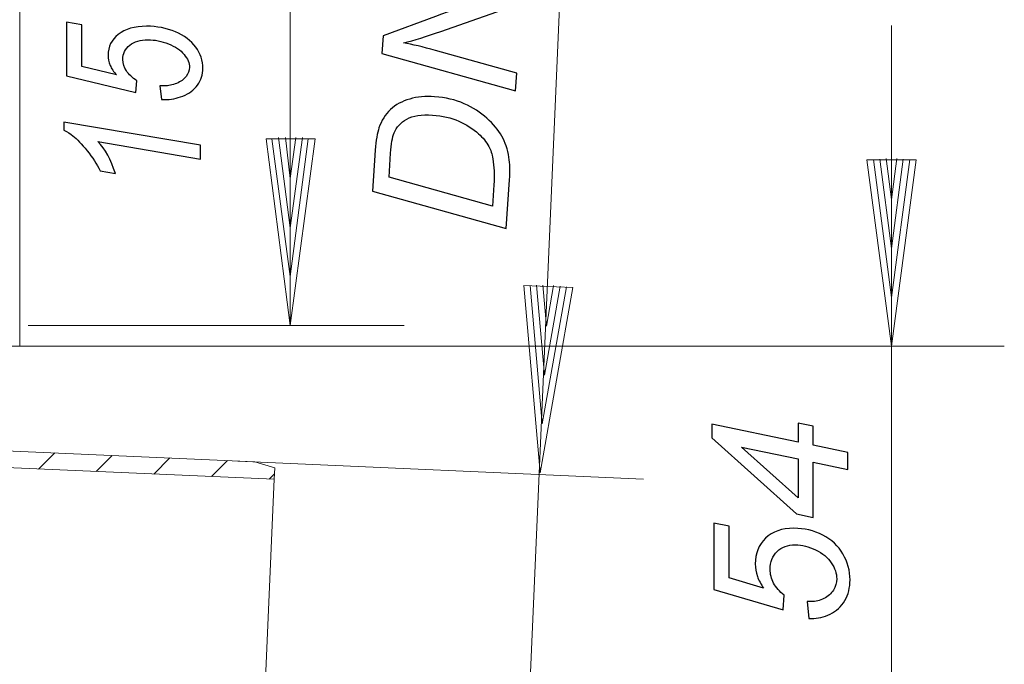
# Model space of a CAD drawing. Units: millimetres. Extents: x -87 to 79, y -66 to 66.
# Drawn here: x 22 to 79, y -29 to 8 of the extents above; entities that cross this region are included whole.
import ezdxf

# ---------------------------------------------------------------- set-up
doc = ezdxf.new("R2010")
doc.units = ezdxf.units.MM
doc.header["$MEASUREMENT"] = 0
doc.layers.add('Ebene 1', color=7, linetype='Continuous')

msp = doc.modelspace()

# ---------------------------------------------------------------- linework, layer by layer
at = {"layer": 'Ebene 1', "color": 0, "lineweight": 9}
for points in [[(22.056, 61.4964), (22.056, 61.4964), (22.056, -10.4361), (22.056, -10.4361)], [(37.6016, 32.0898), (37.6016, 32.0898), (37.6016, -9.2973), (37.6016, -9.2973)], [(22.5285, -9.2973), (22.5285, -9.2973), (44.1457, -9.2973), (44.1457, -9.2973)]]:
    msp.add_open_spline(points, degree=3, dxfattribs=at)
at = {"layer": 'Ebene 1', "lineweight": 13}
for points in [[(50.0766, -60.0219), (50.0766, -60.0219), (53.8017, 25.2981), (53.8017, 25.2981)], [(19.0063, -10.4908), (19.0063, -10.4908), (78.6574, -10.4908), (78.6574, -10.4908)], [(34.5954, -17.1029), (34.5954, -17.1029), (57.9126, -18.1211), (57.9126, -18.1211)]]:
    msp.add_open_spline(points, degree=3, dxfattribs=at)
at = {"layer": 'Ebene 1'}
for points, knots in [([(50.5599, 4.1864), (50.5599, 4.1864), (42.873, 6.3468), (42.873, 6.3468), (42.873, 6.3468), (42.873, 6.3468), (42.9416, 7.358), (42.9416, 7.358), (42.9416, 7.358), (42.9416, 7.358), (45.9553, 8.4742), (45.9553, 8.4742), (45.9553, 8.4742), (46.8774, 8.813), (47.6506, 9.0797), (48.2764, 9.2726), (48.2764, 9.2726), (48.6396, 9.3829), (49.1294, 9.5067), (49.7442, 9.6438), (49.7442, 9.6438), (49.0935, 9.7845), (48.4245, 9.9501), (47.7354, 10.1428), (47.7354, 10.1428), (47.7354, 10.1428), (43.2161, 11.4101), (43.2161, 11.4101), (43.2161, 11.4101), (43.2161, 11.4101), (43.285, 12.4268), (43.285, 12.4268), (43.285, 12.4268), (43.285, 12.4268), (50.9722, 10.2718), (50.9722, 10.2718), (50.9722, 10.2718), (50.9722, 10.2718), (50.9023, 9.2388), (50.9023, 9.2388), (50.9023, 9.2388), (50.9023, 9.2388), (46.267, 7.6087), (46.267, 7.6087), (46.267, 7.6087), (45.4484, 7.3176), (44.7295, 7.0982), (44.1101, 6.9469), (44.1101, 6.9469), (44.6149, 6.8597), (45.2288, 6.7142), (45.9574, 6.5117), (45.9574, 6.5117), (45.9574, 6.5117), (50.6288, 5.203), (50.6288, 5.203), (50.6288, 5.203), (50.6288, 5.203), (50.5599, 4.1864), (50.5599, 4.1864)], [0, 0, 0, 0, 0.0666667, 0.0666667, 0.0666667, 0.0666667, 0.1333333, 0.1333333, 0.1333333, 0.1333333, 0.2, 0.2, 0.2, 0.2, 0.2666667, 0.2666667, 0.2666667, 0.2666667, 0.3333333, 0.3333333, 0.3333333, 0.3333333, 0.4, 0.4, 0.4, 0.4, 0.4666667, 0.4666667, 0.4666667, 0.4666667, 0.5333333, 0.5333333, 0.5333333, 0.5333333, 0.6, 0.6, 0.6, 0.6, 0.6666667, 0.6666667, 0.6666667, 0.6666667, 0.7333333, 0.7333333, 0.7333333, 0.7333333, 0.8, 0.8, 0.8, 0.8, 0.8666667, 0.8666667, 0.8666667, 0.8666667, 0.9333333, 0.9333333, 0.9333333, 0.9333333, 1, 1, 1, 1]), ([(30.2087, 3.6904), (30.2087, 3.6904), (30.1141, 4.4874), (30.1141, 4.4874), (30.1141, 4.4874), (30.2524, 4.4815), (30.3361, 4.4785), (30.3634, 4.4785), (30.3634, 4.4785), (30.5981, 4.4785), (30.8346, 4.5273), (31.073, 4.6234), (31.073, 4.6234), (31.3114, 4.721), (31.4934, 4.8526), (31.6189, 5.0182), (31.6189, 5.0182), (31.7463, 5.1838), (31.8082, 5.3597), (31.8082, 5.5446), (31.8082, 5.5446), (31.8082, 5.7871), (31.7063, 6.034), (31.4988, 6.2853), (31.4988, 6.2853), (31.2932, 6.5367), (30.993, 6.7393), (30.5981, 6.896), (30.5981, 6.896), (30.205, 7.0512), (29.8138, 7.1296), (29.4263, 7.1296), (29.4263, 7.1296), (28.9895, 7.1296), (28.6384, 7.0246), (28.3764, 6.8162), (28.3764, 6.8162), (28.1126, 6.6062), (27.9815, 6.3312), (27.9815, 5.9911), (27.9815, 5.9911), (27.9815, 5.7619), (28.0488, 5.546), (28.1835, 5.3435), (28.1835, 5.3435), (28.3182, 5.1394), (28.522, 4.9502), (28.7913, 4.7727), (28.7913, 4.7727), (28.7913, 4.7727), (28.7331, 4.0882), (28.7331, 4.0882), (28.7331, 4.0882), (28.7331, 4.0882), (24.7353, 5.0463), (24.7353, 5.0463), (24.7353, 5.0463), (24.7353, 5.0463), (24.7353, 8.1484), (24.7353, 8.1484), (24.7353, 8.1484), (24.7353, 8.1484), (25.6197, 7.9961), (25.6197, 7.9961), (25.6197, 7.9961), (25.6197, 7.9961), (25.6197, 5.583), (25.6197, 5.583), (25.6197, 5.583), (25.6197, 5.583), (27.6085, 5.1069), (27.6085, 5.1069), (27.6085, 5.1069), (27.4484, 5.2858), (27.3283, 5.4706), (27.2482, 5.6584), (27.2482, 5.6584), (27.1682, 5.8477), (27.1282, 6.0429), (27.1282, 6.2425), (27.1282, 6.2425), (27.1282, 6.7274), (27.3246, 7.1252), (27.7195, 7.4372), (27.7195, 7.4372), (28.1144, 7.7491), (28.6548, 7.9059), (29.3408, 7.9059), (29.3408, 7.9059), (29.9412, 7.9059), (30.4944, 7.7979), (31.0021, 7.585), (31.0021, 7.585), (31.5079, 7.3706), (31.8973, 7.0764), (32.1684, 6.7038), (32.1684, 6.7038), (32.4414, 6.3297), (32.576, 5.926), (32.576, 5.4928), (32.576, 5.4928), (32.576, 5.1291), (32.4759, 4.8068), (32.2721, 4.5258), (32.2721, 4.5258), (32.0702, 4.2464), (31.7918, 4.0364), (31.4352, 3.8959), (31.4352, 3.8959), (31.0803, 3.7555), (30.7255, 3.686), (30.3688, 3.686), (30.3688, 3.686), (30.3343, 3.686), (30.2815, 3.6875), (30.2087, 3.6904)], [0, 0, 0, 0, 0.0344828, 0.0344828, 0.0344828, 0.0344828, 0.0689655, 0.0689655, 0.0689655, 0.0689655, 0.1034483, 0.1034483, 0.1034483, 0.1034483, 0.137931, 0.137931, 0.137931, 0.137931, 0.1724138, 0.1724138, 0.1724138, 0.1724138, 0.2068966, 0.2068966, 0.2068966, 0.2068966, 0.2413793, 0.2413793, 0.2413793, 0.2413793, 0.2758621, 0.2758621, 0.2758621, 0.2758621, 0.3103448, 0.3103448, 0.3103448, 0.3103448, 0.3448276, 0.3448276, 0.3448276, 0.3448276, 0.3793103, 0.3793103, 0.3793103, 0.3793103, 0.4137931, 0.4137931, 0.4137931, 0.4137931, 0.4482759, 0.4482759, 0.4482759, 0.4482759, 0.4827586, 0.4827586, 0.4827586, 0.4827586, 0.5172414, 0.5172414, 0.5172414, 0.5172414, 0.5517241, 0.5517241, 0.5517241, 0.5517241, 0.5862069, 0.5862069, 0.5862069, 0.5862069, 0.6206897, 0.6206897, 0.6206897, 0.6206897, 0.6551724, 0.6551724, 0.6551724, 0.6551724, 0.6896552, 0.6896552, 0.6896552, 0.6896552, 0.7241379, 0.7241379, 0.7241379, 0.7241379, 0.7586207, 0.7586207, 0.7586207, 0.7586207, 0.7931034, 0.7931034, 0.7931034, 0.7931034, 0.8275862, 0.8275862, 0.8275862, 0.8275862, 0.862069, 0.862069, 0.862069, 0.862069, 0.8965517, 0.8965517, 0.8965517, 0.8965517, 0.9310345, 0.9310345, 0.9310345, 0.9310345, 0.9655172, 0.9655172, 0.9655172, 0.9655172, 1, 1, 1, 1]), ([(50.0237, -3.7273), (50.0237, -3.7273), (42.3366, -1.5723), (42.3366, -1.5723), (42.3366, -1.5723), (42.3366, -1.5723), (42.4958, 0.7787), (42.4958, 0.7787), (42.4958, 0.7787), (42.5341, 1.3433), (42.605, 1.7708), (42.7051, 2.0631), (42.7051, 2.0631), (42.8445, 2.4804), (43.0652, 2.8302), (43.3672, 3.1143), (43.3672, 3.1143), (43.6689, 3.3966), (44.0366, 3.5997), (44.47, 3.7236), (44.47, 3.7236), (44.9013, 3.8457), (45.3803, 3.8898), (45.9049, 3.8543), (45.9049, 3.8543), (46.5331, 3.8118), (47.0986, 3.6786), (47.6014, 3.4549), (47.6014, 3.4549), (48.104, 3.2292), (48.5412, 2.9516), (48.9125, 2.6182), (48.9125, 2.6182), (49.2839, 2.2848), (49.5689, 1.9427), (49.7677, 1.5919), (49.7677, 1.5919), (49.9666, 1.2428), (50.103, 0.8342), (50.1792, 0.3713), (50.1792, 0.3713), (50.2373, 0.0171), (50.2483, -0.4123), (50.2139, -0.9206), (50.2139, -0.9206), (50.2139, -0.9206), (50.0237, -3.7273), (50.0237, -3.7273)], [0, 0, 0, 0, 0.0833333, 0.0833333, 0.0833333, 0.0833333, 0.1666667, 0.1666667, 0.1666667, 0.1666667, 0.25, 0.25, 0.25, 0.25, 0.3333333, 0.3333333, 0.3333333, 0.3333333, 0.4166667, 0.4166667, 0.4166667, 0.4166667, 0.5, 0.5, 0.5, 0.5, 0.5833333, 0.5833333, 0.5833333, 0.5833333, 0.6666667, 0.6666667, 0.6666667, 0.6666667, 0.75, 0.75, 0.75, 0.75, 0.8333333, 0.8333333, 0.8333333, 0.8333333, 0.9166667, 0.9166667, 0.9166667, 0.9166667, 1, 1, 1, 1]), ([(49.2246, -2.4402), (49.2246, -2.4402), (49.3082, -1.2057), (49.3082, -1.2057), (49.3082, -1.2057), (49.346, -0.6484), (49.3268, -0.151), (49.2544, 0.2879), (49.2544, 0.2879), (49.2092, 0.5628), (49.1304, 0.7997), (49.0181, 0.9989), (49.0181, 0.9989), (48.8772, 1.262), (48.6803, 1.505), (48.4328, 1.728), (48.4328, 1.728), (48.1025, 2.022), (47.7213, 2.263), (47.2874, 2.4548), (47.2874, 2.4548), (46.8536, 2.6465), (46.3524, 2.7607), (45.7861, 2.7991), (45.7861, 2.7991), (45.1543, 2.8418), (44.6622, 2.7658), (44.3078, 2.569), (44.3078, 2.569), (43.9552, 2.3724), (43.711, 2.1061), (43.5791, 1.7741), (43.5791, 1.7741), (43.4804, 1.5273), (43.412, 1.1379), (43.376, 0.606), (43.376, 0.606), (43.376, 0.606), (43.2827, -0.7702), (43.2827, -0.7702), (43.2827, -0.7702), (43.2827, -0.7702), (49.2246, -2.4402), (49.2246, -2.4402)], [0, 0, 0, 0, 0.0909091, 0.0909091, 0.0909091, 0.0909091, 0.1818182, 0.1818182, 0.1818182, 0.1818182, 0.2727273, 0.2727273, 0.2727273, 0.2727273, 0.3636364, 0.3636364, 0.3636364, 0.3636364, 0.4545455, 0.4545455, 0.4545455, 0.4545455, 0.5454545, 0.5454545, 0.5454545, 0.5454545, 0.6363636, 0.6363636, 0.6363636, 0.6363636, 0.7272727, 0.7272727, 0.7272727, 0.7272727, 0.8181818, 0.8181818, 0.8181818, 0.8181818, 0.9090909, 0.9090909, 0.9090909, 0.9090909, 1, 1, 1, 1]), ([(32.4432, 0.272), (32.4432, 0.272), (26.5423, 1.2774), (26.5423, 1.2774), (26.5423, 1.2774), (26.9607, 0.8442), (27.2974, 0.235), (27.5503, -0.5501), (27.5503, -0.5501), (27.5503, -0.5501), (26.6751, -0.4037), (26.6751, -0.4037), (26.6751, -0.4037), (26.484, -0.0134), (26.2329, 0.371), (25.9235, 0.751), (25.9235, 0.751), (25.6143, 1.131), (25.3449, 1.4164), (25.1139, 1.6071), (25.1139, 1.6071), (24.9719, 1.7225), (24.7991, 1.8319), (24.5953, 1.9354), (24.5953, 1.9354), (24.5953, 1.9354), (24.5953, 2.3908), (24.5953, 2.3908), (24.5953, 2.3908), (24.5953, 2.3908), (32.4432, 1.0615), (32.4432, 1.0615), (32.4432, 1.0615), (32.4432, 1.0615), (32.4432, 0.272), (32.4432, 0.272)], [0, 0, 0, 0, 0.1111111, 0.1111111, 0.1111111, 0.1111111, 0.2222222, 0.2222222, 0.2222222, 0.2222222, 0.3333333, 0.3333333, 0.3333333, 0.3333333, 0.4444444, 0.4444444, 0.4444444, 0.4444444, 0.5555556, 0.5555556, 0.5555556, 0.5555556, 0.6666667, 0.6666667, 0.6666667, 0.6666667, 0.7777778, 0.7777778, 0.7777778, 0.7777778, 0.8888889, 0.8888889, 0.8888889, 0.8888889, 1, 1, 1, 1]), ([(69.6567, -17.5642), (69.6567, -17.5642), (67.6624, -17.1439), (67.6624, -17.1439), (67.6624, -17.1439), (67.6624, -17.1439), (67.6624, -20.3319), (67.6624, -20.3319), (67.6624, -20.3319), (67.6624, -20.3319), (66.7089, -20.1281), (66.7089, -20.1281), (66.7089, -20.1281), (66.7089, -20.1281), (61.8414, -15.7519), (61.8414, -15.7519), (61.8414, -15.7519), (61.8414, -15.7519), (61.8414, -14.9621), (61.8414, -14.9621), (61.8414, -14.9621), (61.8414, -14.9621), (66.8108, -16.0029), (66.8108, -16.0029), (66.8108, -16.0029), (66.8108, -16.0029), (66.8108, -14.9039), (66.8108, -14.9039), (66.8108, -14.9039), (66.8108, -14.9039), (67.6624, -15.0804), (67.6624, -15.0804), (67.6624, -15.0804), (67.6624, -15.0804), (67.6624, -16.1776), (67.6624, -16.1776), (67.6624, -16.1776), (67.6624, -16.1776), (69.6567, -16.5998), (69.6567, -16.5998), (69.6567, -16.5998), (69.6567, -16.5998), (69.6567, -17.5642), (69.6567, -17.5642)], [0, 0, 0, 0, 0.0909091, 0.0909091, 0.0909091, 0.0909091, 0.1818182, 0.1818182, 0.1818182, 0.1818182, 0.2727273, 0.2727273, 0.2727273, 0.2727273, 0.3636364, 0.3636364, 0.3636364, 0.3636364, 0.4545455, 0.4545455, 0.4545455, 0.4545455, 0.5454545, 0.5454545, 0.5454545, 0.5454545, 0.6363636, 0.6363636, 0.6363636, 0.6363636, 0.7272727, 0.7272727, 0.7272727, 0.7272727, 0.8181818, 0.8181818, 0.8181818, 0.8181818, 0.9090909, 0.9090909, 0.9090909, 0.9090909, 1, 1, 1, 1]), ([(66.8108, -16.9673), (66.8108, -16.9673), (63.5481, -16.285), (63.5481, -16.285), (63.5481, -16.285), (63.5481, -16.285), (66.8108, -19.1964), (66.8108, -19.1964), (66.8108, -19.1964), (66.8108, -19.1964), (66.8108, -16.9673), (66.8108, -16.9673)], [0, 0, 0, 0, 0.3333333, 0.3333333, 0.3333333, 0.3333333, 0.6666667, 0.6666667, 0.6666667, 0.6666667, 1, 1, 1, 1]), ([(67.4221, -26.1365), (67.4221, -26.1365), (67.3275, -25.1556), (67.3275, -25.1556), (67.3275, -25.1556), (67.4658, -25.1629), (67.5496, -25.1666), (67.5768, -25.1666), (67.5768, -25.1666), (67.8115, -25.1666), (68.0481, -25.1065), (68.2865, -24.9883), (68.2865, -24.9883), (68.5248, -24.8681), (68.7068, -24.7062), (68.8324, -24.5024), (68.8324, -24.5024), (68.9597, -24.2986), (69.0216, -24.0821), (69.0216, -23.8547), (69.0216, -23.8547), (69.0216, -23.5562), (68.9197, -23.2523), (68.7123, -22.943), (68.7123, -22.943), (68.5066, -22.6337), (68.2064, -22.3844), (67.8115, -22.1915), (67.8115, -22.1915), (67.4185, -22.0004), (67.0273, -21.904), (66.6397, -21.904), (66.6397, -21.904), (66.203, -21.904), (65.8518, -22.0332), (65.5898, -22.2898), (65.5898, -22.2898), (65.3259, -22.5481), (65.195, -22.8866), (65.195, -23.3051), (65.195, -23.3051), (65.195, -23.5871), (65.2623, -23.8528), (65.3969, -24.1021), (65.3969, -24.1021), (65.5316, -24.3532), (65.7354, -24.5861), (66.0046, -24.8045), (66.0046, -24.8045), (66.0046, -24.8045), (65.9465, -25.6469), (65.9465, -25.6469), (65.9465, -25.6469), (65.9465, -25.6469), (61.9487, -24.4678), (61.9487, -24.4678), (61.9487, -24.4678), (61.9487, -24.4678), (61.9487, -20.6502), (61.9487, -20.6502), (61.9487, -20.6502), (61.9487, -20.6502), (62.8331, -20.8377), (62.8331, -20.8377), (62.8331, -20.8377), (62.8331, -20.8377), (62.8331, -23.8073), (62.8331, -23.8073), (62.8331, -23.8073), (62.8331, -23.8073), (64.8219, -24.3932), (64.8219, -24.3932), (64.8219, -24.3932), (64.6618, -24.173), (64.5416, -23.9456), (64.4616, -23.7145), (64.4616, -23.7145), (64.3816, -23.4816), (64.3415, -23.2414), (64.3415, -22.9958), (64.3415, -22.9958), (64.3415, -22.3989), (64.538, -21.9094), (64.9329, -21.5255), (64.9329, -21.5255), (65.3277, -21.1415), (65.8682, -20.9487), (66.5542, -20.9487), (66.5542, -20.9487), (67.1547, -20.9487), (67.7079, -21.0815), (68.2155, -21.3435), (68.2155, -21.3435), (68.7213, -21.6074), (69.1107, -21.9695), (69.3819, -22.428), (69.3819, -22.428), (69.6548, -22.8884), (69.7895, -23.3852), (69.7895, -23.9183), (69.7895, -23.9183), (69.7895, -24.3659), (69.6894, -24.7626), (69.4856, -25.1084), (69.4856, -25.1084), (69.2837, -25.4523), (69.0052, -25.7106), (68.6486, -25.8835), (68.6486, -25.8835), (68.2938, -26.0564), (67.939, -26.1419), (67.5823, -26.1419), (67.5823, -26.1419), (67.5477, -26.1419), (67.4949, -26.1401), (67.4221, -26.1365)], [0, 0, 0, 0, 0.0344828, 0.0344828, 0.0344828, 0.0344828, 0.0689655, 0.0689655, 0.0689655, 0.0689655, 0.1034483, 0.1034483, 0.1034483, 0.1034483, 0.137931, 0.137931, 0.137931, 0.137931, 0.1724138, 0.1724138, 0.1724138, 0.1724138, 0.2068966, 0.2068966, 0.2068966, 0.2068966, 0.2413793, 0.2413793, 0.2413793, 0.2413793, 0.2758621, 0.2758621, 0.2758621, 0.2758621, 0.3103448, 0.3103448, 0.3103448, 0.3103448, 0.3448276, 0.3448276, 0.3448276, 0.3448276, 0.3793103, 0.3793103, 0.3793103, 0.3793103, 0.4137931, 0.4137931, 0.4137931, 0.4137931, 0.4482759, 0.4482759, 0.4482759, 0.4482759, 0.4827586, 0.4827586, 0.4827586, 0.4827586, 0.5172414, 0.5172414, 0.5172414, 0.5172414, 0.5517241, 0.5517241, 0.5517241, 0.5517241, 0.5862069, 0.5862069, 0.5862069, 0.5862069, 0.6206897, 0.6206897, 0.6206897, 0.6206897, 0.6551724, 0.6551724, 0.6551724, 0.6551724, 0.6896552, 0.6896552, 0.6896552, 0.6896552, 0.7241379, 0.7241379, 0.7241379, 0.7241379, 0.7586207, 0.7586207, 0.7586207, 0.7586207, 0.7931034, 0.7931034, 0.7931034, 0.7931034, 0.8275862, 0.8275862, 0.8275862, 0.8275862, 0.862069, 0.862069, 0.862069, 0.862069, 0.8965517, 0.8965517, 0.8965517, 0.8965517, 0.9310345, 0.9310345, 0.9310345, 0.9310345, 0.9655172, 0.9655172, 0.9655172, 0.9655172, 1, 1, 1, 1])]:
    msp.add_open_spline(points, degree=3, knots=knots, dxfattribs=at)
at = {"layer": 'Ebene 1', "lineweight": 20}
for points in [[(72.1726, -49.8996), (72.1726, -49.8996), (72.1726, 7.9515), (72.1726, 7.9515)], [(70.7618, 0.2246), (70.7618, 0.2246), (72.1726, -10.4908), (72.1726, -10.4908)], [(73.5834, 0.2246), (73.5834, 0.2246), (70.7618, 0.2246), (70.7618, 0.2246)], [(71.1287, 0.2487), (71.1287, 0.2487), (72.1726, -7.6808), (72.1726, -7.6808)], [(71.4954, 0.2727), (71.4954, 0.2727), (72.1726, -4.8708), (72.1726, -4.8708)], [(71.8623, 0.2967), (71.8623, 0.2967), (72.1726, -2.0607), (72.1726, -2.0607)], [(72.1726, -2.0607), (72.1726, -2.0607), (72.4829, 0.2967), (72.4829, 0.2967)], [(72.1726, -4.8708), (72.1726, -4.8708), (72.8498, 0.2727), (72.8498, 0.2727)], [(72.1726, -7.6808), (72.1726, -7.6808), (73.2165, 0.2487), (73.2165, 0.2487)], [(72.1726, -10.4908), (72.1726, -10.4908), (73.5834, 0.2246), (73.5834, 0.2246)], [(51.0252, -6.9946), (51.0252, -6.9946), (51.9672, -17.7614), (51.9672, -17.7614)], [(53.8439, -7.1176), (53.8439, -7.1176), (51.0252, -6.9946), (51.0252, -6.9946)], [(51.3927, -6.9866), (51.3927, -6.9866), (52.0898, -14.954), (52.0898, -14.954)], [(51.7602, -6.9785), (51.7602, -6.9785), (52.2123, -12.1466), (52.2123, -12.1466)], [(51.9672, -17.7614), (51.9672, -17.7614), (53.8439, -7.1176), (53.8439, -7.1176)], [(52.0898, -14.954), (52.0898, -14.954), (53.4786, -7.0777), (53.4786, -7.0777)], [(52.1277, -6.9705), (52.1277, -6.9705), (52.3349, -9.3392), (52.3349, -9.3392)], [(52.2123, -12.1466), (52.2123, -12.1466), (53.1131, -7.0376), (53.1131, -7.0376)], [(52.3349, -9.3392), (52.3349, -9.3392), (52.7478, -6.9976), (52.7478, -6.9976)]]:
    msp.add_open_spline(points, degree=3, dxfattribs=at)
at = {"layer": 'Ebene 1', "color": 0, "lineweight": 20}
for points in [[(36.226, 1.4327), (36.226, 1.4327), (39.0362, 1.4327), (39.0362, 1.4327)], [(36.226, 1.4327), (36.226, 1.4327), (37.6016, -9.2973), (37.6016, -9.2973)], [(36.5404, 1.4327), (36.5404, 1.4327), (37.6016, -6.487), (37.6016, -6.487)], [(36.9334, 1.5113), (36.9334, 1.5113), (37.6016, -3.6768), (37.6016, -3.6768)], [(37.3265, 1.5113), (37.3265, 1.5113), (37.6016, -0.8469), (37.6016, -0.8469)], [(37.6016, -0.8469), (37.6016, -0.8469), (37.916, 1.5113), (37.916, 1.5113)], [(37.6016, -3.6768), (37.6016, -3.6768), (38.3091, 1.5113), (38.3091, 1.5113)], [(37.6016, -6.487), (37.6016, -6.487), (38.6431, 1.4327), (38.6431, 1.4327)], [(37.6016, -9.2973), (37.6016, -9.2973), (39.0362, 1.4327), (39.0362, 1.4327)]]:
    msp.add_open_spline(points, degree=3, dxfattribs=at)
at = {"layer": 'Ebene 1', "lineweight": 5}
for points in [[(35.5683, -17.1243), (35.5683, -17.1243), (2.0996, -15.663), (2.0996, -15.663)], [(35.5683, -17.1243), (35.5683, -17.1243), (2.0996, -15.663), (2.0996, -15.663)], [(35.5683, -17.1243), (35.5683, -17.1243), (2.0996, -15.663), (2.0996, -15.663)], [(35.5683, -17.1243), (35.5683, -17.1243), (2.0996, -15.663), (2.0996, -15.663)], [(35.5683, -17.1243), (35.5683, -17.1243), (2.0996, -15.663), (2.0996, -15.663)], [(35.5683, -17.1243), (35.5683, -17.1243), (2.0996, -15.663), (2.0996, -15.663)], [(35.5683, -17.1243), (35.5683, -17.1243), (2.0996, -15.663), (2.0996, -15.663)], [(35.5683, -17.1243), (35.5683, -17.1243), (2.0996, -15.663), (2.0996, -15.663)], [(35.5683, -17.1243), (35.5683, -17.1243), (2.0996, -15.663), (2.0996, -15.663)], [(35.5683, -17.1243), (35.5683, -17.1243), (2.0996, -15.663), (2.0996, -15.663)], [(35.5683, -17.1243), (35.5683, -17.1243), (2.0996, -15.663), (2.0996, -15.663)], [(35.5683, -17.1243), (35.5683, -17.1243), (2.0996, -15.663), (2.0996, -15.663)], [(35.5683, -17.1243), (35.5683, -17.1243), (2.0996, -15.663), (2.0996, -15.663)], [(35.5683, -17.1243), (35.5683, -17.1243), (2.0996, -15.663), (2.0996, -15.663)], [(35.5683, -17.1243), (35.5683, -17.1243), (2.0996, -15.663), (2.0996, -15.663)], [(35.5683, -17.1243), (35.5683, -17.1243), (2.0996, -15.663), (2.0996, -15.663)], [(35.5683, -17.1243), (35.5683, -17.1243), (2.0996, -15.663), (2.0996, -15.663)], [(35.5683, -17.1243), (35.5683, -17.1243), (2.0996, -15.663), (2.0996, -15.663)], [(35.5683, -17.1243), (35.5683, -17.1243), (2.0996, -15.663), (2.0996, -15.663)], [(35.5683, -17.1243), (35.5683, -17.1243), (2.0996, -15.663), (2.0996, -15.663)], [(35.5683, -17.1243), (35.5683, -17.1243), (2.0996, -15.663), (2.0996, -15.663)], [(36.6802, -18.1362), (36.6802, -18.1362), (-2.5128, -16.425), (-2.5128, -16.425)], [(36.6802, -18.1362), (36.6802, -18.1362), (-2.5128, -16.425), (-2.5128, -16.425)], [(36.6802, -18.1362), (36.6802, -18.1362), (-2.5128, -16.425), (-2.5128, -16.425)], [(36.6802, -18.1362), (36.6802, -18.1362), (-2.5128, -16.425), (-2.5128, -16.425)], [(36.6802, -18.1362), (36.6802, -18.1362), (-2.5128, -16.425), (-2.5128, -16.425)], [(36.6802, -18.1362), (36.6802, -18.1362), (-2.5128, -16.425), (-2.5128, -16.425)], [(36.6802, -18.1362), (36.6802, -18.1362), (-2.5128, -16.425), (-2.5128, -16.425)], [(36.6802, -18.1362), (36.6802, -18.1362), (-2.5128, -16.425), (-2.5128, -16.425)], [(36.6802, -18.1362), (36.6802, -18.1362), (-2.5128, -16.425), (-2.5128, -16.425)], [(36.6802, -18.1362), (36.6802, -18.1362), (-2.5128, -16.425), (-2.5128, -16.425)], [(36.6802, -18.1362), (36.6802, -18.1362), (-2.5128, -16.425), (-2.5128, -16.425)], [(36.6802, -18.1362), (36.6802, -18.1362), (-2.5128, -16.425), (-2.5128, -16.425)], [(36.6802, -18.1362), (36.6802, -18.1362), (-2.5128, -16.425), (-2.5128, -16.425)], [(36.6802, -18.1362), (36.6802, -18.1362), (-2.5128, -16.425), (-2.5128, -16.425)], [(36.6802, -18.1362), (36.6802, -18.1362), (-2.5128, -16.425), (-2.5128, -16.425)], [(36.6802, -18.1362), (36.6802, -18.1362), (-2.5128, -16.425), (-2.5128, -16.425)], [(36.6802, -18.1362), (36.6802, -18.1362), (-2.5128, -16.425), (-2.5128, -16.425)], [(36.6802, -18.1362), (36.6802, -18.1362), (-2.5128, -16.425), (-2.5128, -16.425)], [(36.6802, -18.1362), (36.6802, -18.1362), (-2.5128, -16.425), (-2.5128, -16.425)], [(36.6802, -18.1362), (36.6802, -18.1362), (-2.5128, -16.425), (-2.5128, -16.425)], [(36.6802, -18.1362), (36.6802, -18.1362), (-2.5128, -16.425), (-2.5128, -16.425)], [(23.1388, -17.545), (23.1388, -17.545), (24.0619, -16.6219), (24.0619, -16.6219)], [(23.1388, -17.545), (23.1388, -17.545), (24.0619, -16.6219), (24.0619, -16.6219)], [(23.1388, -17.545), (23.1388, -17.545), (24.0619, -16.6219), (24.0619, -16.6219)], [(23.1388, -17.545), (23.1388, -17.545), (24.0619, -16.6219), (24.0619, -16.6219)], [(23.1388, -17.545), (23.1388, -17.545), (24.0619, -16.6219), (24.0619, -16.6219)], [(23.1388, -17.545), (23.1388, -17.545), (24.0619, -16.6219), (24.0619, -16.6219)], [(23.1388, -17.545), (23.1388, -17.545), (24.0619, -16.6219), (24.0619, -16.6219)], [(23.1388, -17.545), (23.1388, -17.545), (24.0619, -16.6219), (24.0619, -16.6219)], [(23.1388, -17.545), (23.1388, -17.545), (24.0619, -16.6219), (24.0619, -16.6219)], [(23.1388, -17.545), (23.1388, -17.545), (24.0619, -16.6219), (24.0619, -16.6219)], [(23.1388, -17.545), (23.1388, -17.545), (24.0619, -16.6219), (24.0619, -16.6219)], [(23.1388, -17.545), (23.1388, -17.545), (24.0619, -16.6219), (24.0619, -16.6219)], [(23.1388, -17.545), (23.1388, -17.545), (24.0619, -16.6219), (24.0619, -16.6219)], [(23.1388, -17.545), (23.1388, -17.545), (24.0619, -16.6219), (24.0619, -16.6219)], [(23.1388, -17.545), (23.1388, -17.545), (24.0619, -16.6219), (24.0619, -16.6219)], [(23.1388, -17.545), (23.1388, -17.545), (24.0619, -16.6219), (24.0619, -16.6219)], [(23.1388, -17.545), (23.1388, -17.545), (24.0619, -16.6219), (24.0619, -16.6219)], [(23.1388, -17.545), (23.1388, -17.545), (24.0619, -16.6219), (24.0619, -16.6219)], [(23.1388, -17.545), (23.1388, -17.545), (24.0619, -16.6219), (24.0619, -16.6219)], [(23.1388, -17.545), (23.1388, -17.545), (24.0619, -16.6219), (24.0619, -16.6219)], [(23.1388, -17.545), (23.1388, -17.545), (24.0619, -16.6219), (24.0619, -16.6219)], [(24.0619, -16.6219), (24.0619, -16.6219), (24.0619, -16.6219), (24.0619, -16.6219)], [(26.4516, -17.6896), (26.4516, -17.6896), (27.3747, -16.7665), (27.3747, -16.7665)], [(26.4516, -17.6896), (26.4516, -17.6896), (27.3747, -16.7665), (27.3747, -16.7665)], [(26.4516, -17.6896), (26.4516, -17.6896), (27.3747, -16.7665), (27.3747, -16.7665)], [(26.4516, -17.6896), (26.4516, -17.6896), (27.3747, -16.7665), (27.3747, -16.7665)], [(26.4516, -17.6896), (26.4516, -17.6896), (27.3747, -16.7665), (27.3747, -16.7665)], [(26.4516, -17.6896), (26.4516, -17.6896), (27.3747, -16.7665), (27.3747, -16.7665)], [(26.4516, -17.6896), (26.4516, -17.6896), (27.3747, -16.7665), (27.3747, -16.7665)], [(26.4516, -17.6896), (26.4516, -17.6896), (27.3747, -16.7665), (27.3747, -16.7665)], [(26.4516, -17.6896), (26.4516, -17.6896), (27.3747, -16.7665), (27.3747, -16.7665)], [(26.4516, -17.6896), (26.4516, -17.6896), (27.3747, -16.7665), (27.3747, -16.7665)], [(26.4516, -17.6896), (26.4516, -17.6896), (27.3747, -16.7665), (27.3747, -16.7665)], [(26.4516, -17.6896), (26.4516, -17.6896), (27.3747, -16.7665), (27.3747, -16.7665)], [(26.4516, -17.6896), (26.4516, -17.6896), (27.3747, -16.7665), (27.3747, -16.7665)], [(26.4516, -17.6896), (26.4516, -17.6896), (27.3747, -16.7665), (27.3747, -16.7665)], [(26.4516, -17.6896), (26.4516, -17.6896), (27.3747, -16.7665), (27.3747, -16.7665)], [(26.4516, -17.6896), (26.4516, -17.6896), (27.3747, -16.7665), (27.3747, -16.7665)], [(26.4516, -17.6896), (26.4516, -17.6896), (27.3747, -16.7665), (27.3747, -16.7665)], [(26.4516, -17.6896), (26.4516, -17.6896), (27.3747, -16.7665), (27.3747, -16.7665)], [(26.4516, -17.6896), (26.4516, -17.6896), (27.3747, -16.7665), (27.3747, -16.7665)], [(26.4516, -17.6896), (26.4516, -17.6896), (27.3747, -16.7665), (27.3747, -16.7665)], [(26.4516, -17.6896), (26.4516, -17.6896), (27.3747, -16.7665), (27.3747, -16.7665)], [(27.3747, -16.7665), (27.3747, -16.7665), (27.3747, -16.7665), (27.3747, -16.7665)], [(29.7643, -17.8343), (29.7643, -17.8343), (30.6875, -16.9112), (30.6875, -16.9112)], [(29.7643, -17.8343), (29.7643, -17.8343), (30.6875, -16.9112), (30.6875, -16.9112)], [(29.7643, -17.8343), (29.7643, -17.8343), (30.6875, -16.9112), (30.6875, -16.9112)], [(29.7643, -17.8343), (29.7643, -17.8343), (30.6875, -16.9112), (30.6875, -16.9112)], [(29.7643, -17.8343), (29.7643, -17.8343), (30.6875, -16.9112), (30.6875, -16.9112)], [(29.7643, -17.8343), (29.7643, -17.8343), (30.6875, -16.9112), (30.6875, -16.9112)], [(29.7643, -17.8343), (29.7643, -17.8343), (30.6875, -16.9112), (30.6875, -16.9112)], [(29.7643, -17.8343), (29.7643, -17.8343), (30.6875, -16.9112), (30.6875, -16.9112)], [(29.7643, -17.8343), (29.7643, -17.8343), (30.6875, -16.9112), (30.6875, -16.9112)], [(29.7643, -17.8343), (29.7643, -17.8343), (30.6875, -16.9112), (30.6875, -16.9112)], [(29.7643, -17.8343), (29.7643, -17.8343), (30.6875, -16.9112), (30.6875, -16.9112)], [(29.7643, -17.8343), (29.7643, -17.8343), (30.6875, -16.9112), (30.6875, -16.9112)], [(29.7643, -17.8343), (29.7643, -17.8343), (30.6875, -16.9112), (30.6875, -16.9112)], [(29.7643, -17.8343), (29.7643, -17.8343), (30.6875, -16.9112), (30.6875, -16.9112)], [(29.7643, -17.8343), (29.7643, -17.8343), (30.6875, -16.9112), (30.6875, -16.9112)], [(29.7643, -17.8343), (29.7643, -17.8343), (30.6875, -16.9112), (30.6875, -16.9112)], [(29.7643, -17.8343), (29.7643, -17.8343), (30.6875, -16.9112), (30.6875, -16.9112)], [(29.7643, -17.8343), (29.7643, -17.8343), (30.6875, -16.9112), (30.6875, -16.9112)], [(29.7643, -17.8343), (29.7643, -17.8343), (30.6875, -16.9112), (30.6875, -16.9112)], [(29.7643, -17.8343), (29.7643, -17.8343), (30.6875, -16.9112), (30.6875, -16.9112)], [(29.7643, -17.8343), (29.7643, -17.8343), (30.6875, -16.9112), (30.6875, -16.9112)], [(30.6875, -16.9112), (30.6875, -16.9112), (30.6875, -16.9112), (30.6875, -16.9112)], [(23.1388, -17.545), (23.1388, -17.545), (23.1388, -17.545), (23.1388, -17.545)], [(33.0771, -17.9789), (33.0771, -17.9789), (34.0002, -17.0558), (34.0002, -17.0558)], [(33.0771, -17.9789), (33.0771, -17.9789), (34.0002, -17.0558), (34.0002, -17.0558)], [(33.0771, -17.9789), (33.0771, -17.9789), (34.0002, -17.0558), (34.0002, -17.0558)], [(33.0771, -17.9789), (33.0771, -17.9789), (34.0002, -17.0558), (34.0002, -17.0558)], [(33.0771, -17.9789), (33.0771, -17.9789), (34.0002, -17.0558), (34.0002, -17.0558)], [(33.0771, -17.9789), (33.0771, -17.9789), (34.0002, -17.0558), (34.0002, -17.0558)], [(33.0771, -17.9789), (33.0771, -17.9789), (34.0002, -17.0558), (34.0002, -17.0558)], [(33.0771, -17.9789), (33.0771, -17.9789), (34.0002, -17.0558), (34.0002, -17.0558)], [(33.0771, -17.9789), (33.0771, -17.9789), (34.0002, -17.0558), (34.0002, -17.0558)], [(33.0771, -17.9789), (33.0771, -17.9789), (34.0002, -17.0558), (34.0002, -17.0558)], [(33.0771, -17.9789), (33.0771, -17.9789), (34.0002, -17.0558), (34.0002, -17.0558)], [(33.0771, -17.9789), (33.0771, -17.9789), (34.0002, -17.0558), (34.0002, -17.0558)], [(33.0771, -17.9789), (33.0771, -17.9789), (34.0002, -17.0558), (34.0002, -17.0558)], [(33.0771, -17.9789), (33.0771, -17.9789), (34.0002, -17.0558), (34.0002, -17.0558)], [(33.0771, -17.9789), (33.0771, -17.9789), (34.0002, -17.0558), (34.0002, -17.0558)], [(33.0771, -17.9789), (33.0771, -17.9789), (34.0002, -17.0558), (34.0002, -17.0558)], [(33.0771, -17.9789), (33.0771, -17.9789), (34.0002, -17.0558), (34.0002, -17.0558)], [(33.0771, -17.9789), (33.0771, -17.9789), (34.0002, -17.0558), (34.0002, -17.0558)], [(33.0771, -17.9789), (33.0771, -17.9789), (34.0002, -17.0558), (34.0002, -17.0558)], [(33.0771, -17.9789), (33.0771, -17.9789), (34.0002, -17.0558), (34.0002, -17.0558)], [(33.0771, -17.9789), (33.0771, -17.9789), (34.0002, -17.0558), (34.0002, -17.0558)], [(34.0002, -17.0558), (34.0002, -17.0558), (34.0002, -17.0558), (34.0002, -17.0558)], [(35.5683, -17.1243), (35.5683, -17.1243), (35.5683, -17.1243), (35.5683, -17.1243)], [(35.5683, -17.1243), (35.5683, -17.1243), (35.5683, -17.1243), (35.5683, -17.1243)], [(36.7087, -17.4838), (36.7087, -17.4838), (35.5683, -17.1243), (35.5683, -17.1243)], [(36.7087, -17.4838), (36.7087, -17.4838), (35.5683, -17.1243), (35.5683, -17.1243)], [(36.7087, -17.4838), (36.7087, -17.4838), (35.5683, -17.1243), (35.5683, -17.1243)], [(36.7087, -17.4838), (36.7087, -17.4838), (35.5683, -17.1243), (35.5683, -17.1243)], [(36.7087, -17.4838), (36.7087, -17.4838), (35.5683, -17.1243), (35.5683, -17.1243)], [(36.7087, -17.4838), (36.7087, -17.4838), (35.5683, -17.1243), (35.5683, -17.1243)], [(36.7087, -17.4838), (36.7087, -17.4838), (35.5683, -17.1243), (35.5683, -17.1243)], [(36.7087, -17.4838), (36.7087, -17.4838), (35.5683, -17.1243), (35.5683, -17.1243)], [(36.7087, -17.4838), (36.7087, -17.4838), (35.5683, -17.1243), (35.5683, -17.1243)], [(36.7087, -17.4838), (36.7087, -17.4838), (35.5683, -17.1243), (35.5683, -17.1243)], [(36.7087, -17.4838), (36.7087, -17.4838), (35.5683, -17.1243), (35.5683, -17.1243)], [(36.7087, -17.4838), (36.7087, -17.4838), (35.5683, -17.1243), (35.5683, -17.1243)], [(36.7087, -17.4838), (36.7087, -17.4838), (35.5683, -17.1243), (35.5683, -17.1243)], [(36.7087, -17.4838), (36.7087, -17.4838), (35.5683, -17.1243), (35.5683, -17.1243)], [(36.7087, -17.4838), (36.7087, -17.4838), (35.5683, -17.1243), (35.5683, -17.1243)], [(36.7087, -17.4838), (36.7087, -17.4838), (35.5683, -17.1243), (35.5683, -17.1243)], [(36.7087, -17.4838), (36.7087, -17.4838), (35.5683, -17.1243), (35.5683, -17.1243)], [(36.7087, -17.4838), (36.7087, -17.4838), (35.5683, -17.1243), (35.5683, -17.1243)], [(36.7087, -17.4838), (36.7087, -17.4838), (35.5683, -17.1243), (35.5683, -17.1243)], [(36.7087, -17.4838), (36.7087, -17.4838), (35.5683, -17.1243), (35.5683, -17.1243)], [(36.7087, -17.4838), (36.7087, -17.4838), (35.5683, -17.1243), (35.5683, -17.1243)], [(36.6802, -18.1362), (36.6802, -18.1362), (36.7087, -17.4838), (36.7087, -17.4838)], [(36.6802, -18.1362), (36.6802, -18.1362), (36.7087, -17.4838), (36.7087, -17.4838)], [(36.6802, -18.1362), (36.6802, -18.1362), (36.7087, -17.4838), (36.7087, -17.4838)], [(36.6802, -18.1362), (36.6802, -18.1362), (36.7087, -17.4838), (36.7087, -17.4838)], [(36.6802, -18.1362), (36.6802, -18.1362), (36.7087, -17.4838), (36.7087, -17.4838)], [(36.6802, -18.1362), (36.6802, -18.1362), (36.7087, -17.4838), (36.7087, -17.4838)], [(36.6802, -18.1362), (36.6802, -18.1362), (36.7087, -17.4838), (36.7087, -17.4838)], [(36.6802, -18.1362), (36.6802, -18.1362), (36.7087, -17.4838), (36.7087, -17.4838)], [(36.6802, -18.1362), (36.6802, -18.1362), (36.7087, -17.4838), (36.7087, -17.4838)], [(36.6802, -18.1362), (36.6802, -18.1362), (36.7087, -17.4838), (36.7087, -17.4838)], [(36.6802, -18.1362), (36.6802, -18.1362), (36.7087, -17.4838), (36.7087, -17.4838)], [(36.6802, -18.1362), (36.6802, -18.1362), (36.7087, -17.4838), (36.7087, -17.4838)], [(36.6802, -18.1362), (36.6802, -18.1362), (36.7087, -17.4838), (36.7087, -17.4838)], [(36.6802, -18.1362), (36.6802, -18.1362), (36.7087, -17.4838), (36.7087, -17.4838)], [(36.6802, -18.1362), (36.6802, -18.1362), (36.7087, -17.4838), (36.7087, -17.4838)], [(36.6802, -18.1362), (36.6802, -18.1362), (36.7087, -17.4838), (36.7087, -17.4838)], [(36.6802, -18.1362), (36.6802, -18.1362), (36.7087, -17.4838), (36.7087, -17.4838)], [(36.6802, -18.1362), (36.6802, -18.1362), (36.7087, -17.4838), (36.7087, -17.4838)], [(36.6802, -18.1362), (36.6802, -18.1362), (36.7087, -17.4838), (36.7087, -17.4838)], [(36.6802, -18.1362), (36.6802, -18.1362), (36.7087, -17.4838), (36.7087, -17.4838)], [(36.6802, -18.1362), (36.6802, -18.1362), (36.7087, -17.4838), (36.7087, -17.4838)], [(36.7087, -17.4838), (36.7087, -17.4838), (36.7087, -17.4838), (36.7087, -17.4838)], [(36.7087, -17.4838), (36.7087, -17.4838), (36.7087, -17.4838), (36.7087, -17.4838)], [(26.4516, -17.6896), (26.4516, -17.6896), (26.4516, -17.6896), (26.4516, -17.6896)], [(29.7643, -17.8343), (29.7643, -17.8343), (29.7643, -17.8343), (29.7643, -17.8343)], [(33.0771, -17.9789), (33.0771, -17.9789), (33.0771, -17.9789), (33.0771, -17.9789)], [(36.3899, -18.1235), (36.3899, -18.1235), (36.694, -17.8194), (36.694, -17.8194)], [(36.3899, -18.1235), (36.3899, -18.1235), (36.694, -17.8194), (36.694, -17.8194)], [(36.3899, -18.1235), (36.3899, -18.1235), (36.694, -17.8194), (36.694, -17.8194)], [(36.3899, -18.1235), (36.3899, -18.1235), (36.694, -17.8194), (36.694, -17.8194)], [(36.3899, -18.1235), (36.3899, -18.1235), (36.694, -17.8194), (36.694, -17.8194)], [(36.3899, -18.1235), (36.3899, -18.1235), (36.694, -17.8194), (36.694, -17.8194)], [(36.3899, -18.1235), (36.3899, -18.1235), (36.694, -17.8194), (36.694, -17.8194)], [(36.3899, -18.1235), (36.3899, -18.1235), (36.694, -17.8194), (36.694, -17.8194)], [(36.3899, -18.1235), (36.3899, -18.1235), (36.694, -17.8194), (36.694, -17.8194)], [(36.3899, -18.1235), (36.3899, -18.1235), (36.694, -17.8194), (36.694, -17.8194)], [(36.3899, -18.1235), (36.3899, -18.1235), (36.694, -17.8194), (36.694, -17.8194)], [(36.3899, -18.1235), (36.3899, -18.1235), (36.694, -17.8194), (36.694, -17.8194)], [(36.3899, -18.1235), (36.3899, -18.1235), (36.694, -17.8194), (36.694, -17.8194)], [(36.3899, -18.1235), (36.3899, -18.1235), (36.694, -17.8194), (36.694, -17.8194)], [(36.3899, -18.1235), (36.3899, -18.1235), (36.694, -17.8194), (36.694, -17.8194)], [(36.3899, -18.1235), (36.3899, -18.1235), (36.694, -17.8194), (36.694, -17.8194)], [(36.3899, -18.1235), (36.3899, -18.1235), (36.694, -17.8194), (36.694, -17.8194)], [(36.3899, -18.1235), (36.3899, -18.1235), (36.694, -17.8194), (36.694, -17.8194)], [(36.3899, -18.1235), (36.3899, -18.1235), (36.694, -17.8194), (36.694, -17.8194)], [(36.3899, -18.1235), (36.3899, -18.1235), (36.694, -17.8194), (36.694, -17.8194)], [(36.3899, -18.1235), (36.3899, -18.1235), (36.694, -17.8194), (36.694, -17.8194)], [(36.694, -17.8194), (36.694, -17.8194), (36.694, -17.8194), (36.694, -17.8194)], [(35.5046, -45.0605), (35.5046, -45.0605), (36.6802, -18.1362), (36.6802, -18.1362)], [(35.5046, -45.0605), (35.5046, -45.0605), (36.6802, -18.1362), (36.6802, -18.1362)], [(35.5046, -45.0605), (35.5046, -45.0605), (36.6802, -18.1362), (36.6802, -18.1362)], [(35.5046, -45.0605), (35.5046, -45.0605), (36.6802, -18.1362), (36.6802, -18.1362)], [(35.5046, -45.0605), (35.5046, -45.0605), (36.6802, -18.1362), (36.6802, -18.1362)], [(35.5046, -45.0605), (35.5046, -45.0605), (36.6802, -18.1362), (36.6802, -18.1362)], [(35.5046, -45.0605), (35.5046, -45.0605), (36.6802, -18.1362), (36.6802, -18.1362)], [(35.5046, -45.0605), (35.5046, -45.0605), (36.6802, -18.1362), (36.6802, -18.1362)], [(35.5046, -45.0605), (35.5046, -45.0605), (36.6802, -18.1362), (36.6802, -18.1362)], [(35.5046, -45.0605), (35.5046, -45.0605), (36.6802, -18.1362), (36.6802, -18.1362)], [(35.5046, -45.0605), (35.5046, -45.0605), (36.6802, -18.1362), (36.6802, -18.1362)], [(35.5046, -45.0605), (35.5046, -45.0605), (36.6802, -18.1362), (36.6802, -18.1362)], [(35.5046, -45.0605), (35.5046, -45.0605), (36.6802, -18.1362), (36.6802, -18.1362)], [(35.5046, -45.0605), (35.5046, -45.0605), (36.6802, -18.1362), (36.6802, -18.1362)], [(35.5046, -45.0605), (35.5046, -45.0605), (36.6802, -18.1362), (36.6802, -18.1362)], [(35.5046, -45.0605), (35.5046, -45.0605), (36.6802, -18.1362), (36.6802, -18.1362)], [(35.5046, -45.0605), (35.5046, -45.0605), (36.6802, -18.1362), (36.6802, -18.1362)], [(35.5046, -45.0605), (35.5046, -45.0605), (36.6802, -18.1362), (36.6802, -18.1362)], [(35.5046, -45.0605), (35.5046, -45.0605), (36.6802, -18.1362), (36.6802, -18.1362)], [(35.5046, -45.0605), (35.5046, -45.0605), (36.6802, -18.1362), (36.6802, -18.1362)], [(35.5046, -45.0605), (35.5046, -45.0605), (36.6802, -18.1362), (36.6802, -18.1362)], [(36.3899, -18.1235), (36.3899, -18.1235), (36.3899, -18.1235), (36.3899, -18.1235)], [(36.6802, -18.1362), (36.6802, -18.1362), (36.6802, -18.1362), (36.6802, -18.1362)], [(36.6802, -18.1362), (36.6802, -18.1362), (36.6802, -18.1362), (36.6802, -18.1362)], [(36.6802, -18.1362), (36.6802, -18.1362), (36.6802, -18.1362), (36.6802, -18.1362)]]:
    msp.add_open_spline(points, degree=3, dxfattribs=at)

doc.saveas('drawing.dxf')
